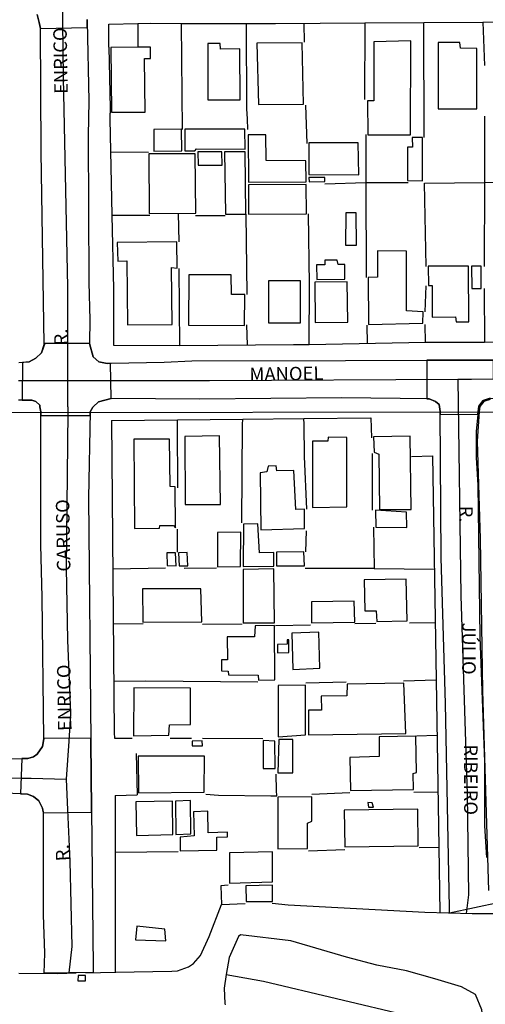
# Model space of a CAD drawing. Units: millimetres. Extents: x 185530 to 187947, y 1674286 to 1677060.
# Drawn here: x 186309 to 186395, y 1676394 to 1676577 of the extents above; entities that cross this region are included whole.
import ezdxf
from ezdxf.enums import TextEntityAlignment as Align

# ---------------------------------------------------------------- set-up
doc = ezdxf.new("R2010")
doc.units = ezdxf.units.MM
doc.header["$MEASUREMENT"] = 0
for name, color, linetype in [('V-AREA_VERDE', 3, 'Continuous'), ('V-CRUZAMENTO', 1, 'Continuous'), ('V-EDIFICACAO', 7, 'Continuous'), ('V-EIXO_DE_LOGRADOURO', 3, 'Continuous'), ('V-LOTE', 1, 'Continuous'), ('V-NOME_DOS_LOGRADOUROS', 7, 'Continuous'), ('V-QUADRA', 2, 'Continuous'), ('V-TESTADA', 250, 'Continuous'), ('V-VALETA', 171, 'Continuous'), ('X-LIMITE_1000', 7, 'Continuous')]:
    doc.layers.add(name, color=color, linetype=linetype)

msp = doc.modelspace()

# ---------------------------------------------------------------- linework, layer by layer
at = {"layer": 'V-AREA_VERDE'}
msp.add_lwpolyline([(186396.29, 1676506.46), (186395.07, 1676506.07), (186394.38, 1676505.18), (186394.2, 1676504.26), (186394.2, 1676504.26), (186393.84, 1676498.75), (186394.41, 1676480.59), (186394.87, 1676452.37), (186395.94, 1676415.31)], dxfattribs=at)
at = {"layer": 'V-CRUZAMENTO'}
msp.add_lwpolyline([(186312.26, 1676577.92), (186312.61, 1676576.44), (186312.87, 1676575.33), (186321.54, 1676575.51), (186321.52, 1676576.64), (186321.51, 1676576.97)], dxfattribs=at)
for points in [[(186325.85, 1676513.18), (186325.27, 1676513.17), (186323.68, 1676513.45), (186322.62, 1676514.37), (186321.95, 1676516.86), (186313.65, 1676516.86), (186313.05, 1676515.13), (186312.03, 1676514.16), (186310.78, 1676513.42), (186309.55, 1676513.35), (186309.47, 1676506.33), (186311.24, 1676506.31), (186311.99, 1676506.08), (186312.73, 1676505.4), (186312.77, 1676505.11), (186312.92, 1676504.16), (186312.92, 1676503.5), (186322.07, 1676503.51), (186322.08, 1676504.17), (186322.56, 1676505.04), (186322.64, 1676505.11), (186323.66, 1676506.04), (186325.99, 1676506.64)], [(186396.91, 1676513.76), (186384.51, 1676513.74), (186384.52, 1676506.6), (186384.94, 1676506.6), (186386.13, 1676506.1), (186386.79, 1676505.51), (186386.98, 1676504.26), (186386.98, 1676503.65), (186394.01, 1676503.71), (186394.07, 1676504.26), (186394.18, 1676505.22), (186394.96, 1676506.27), (186396.24, 1676506.68), (186396.92, 1676506.67)], [(186322.21, 1676443.06), (186322.2, 1676443.61), (186313.48, 1676443.52), (186313.42, 1676443.09), (186313.27, 1676442.04), (186312.26, 1676440.63), (186311.58, 1676440.14), (186310.54, 1676439.85), (186309.39, 1676439.83), (186309.15, 1676433.27), (186309.34, 1676433.26), (186310.49, 1676433.22), (186311.58, 1676432.8), (186312.56, 1676431.98), (186313.24, 1676430.63), (186313.31, 1676430.26), (186313.41, 1676429.76), (186322.34, 1676429.85), (186322.33, 1676430.38)]]:
    msp.add_lwpolyline(points, close=True, dxfattribs=at)
at = {"layer": 'V-EDIFICACAO'}
for points in [[(186346.25, 1676571.51), (186346.17, 1676572.54), (186343.9, 1676572.54), (186343.9, 1676562.1), (186349.91, 1676562.07), (186349.84, 1676571.55), (186346.25, 1676571.51)], [(186353.02, 1676572.61), (186353.28, 1676561.19), (186361.67, 1676561.3), (186361.41, 1676572.65), (186353.02, 1676572.61)], [(186374.7, 1676572.87), (186374.67, 1676561.92), (186373.49, 1676561.92), (186373.57, 1676555.55), (186381.48, 1676555.58), (186381.55, 1676573.02), (186374.7, 1676572.87)], [(186386.6, 1676572.72), (186386.6, 1676560.42), (186393.82, 1676560.42), (186393.82, 1676571.59), (186390.78, 1676571.66), (186390.67, 1676572.72), (186386.6, 1676572.72)], [(186330.93, 1676571.83), (186325.89, 1676571.81), (186326.07, 1676559.76), (186332.26, 1676559.76), (186332.18, 1676569.76), (186333.25, 1676569.76), (186333.25, 1676571.84)], [(186333.87, 1676556.57), (186333.91, 1676552.54), (186339.07, 1676552.58), (186339.03, 1676556.65), (186333.87, 1676556.57)], [(186345.73, 1676556.65), (186339.62, 1676556.65), (186339.66, 1676552.58), (186341.52, 1676552.58), (186341.82, 1676552.98), (186350.82, 1676552.91), (186350.79, 1676556.65), (186345.73, 1676556.65)], [(186354.71, 1676550.79), (186354.67, 1676555.58), (186351.37, 1676555.55), (186351.45, 1676546.79), (186362.14, 1676546.87), (186362.1, 1676550.75), (186354.71, 1676550.79)], [(186362.62, 1676554.08), (186362.65, 1676548.22), (186371.92, 1676548.15), (186371.81, 1676554.12), (186362.62, 1676554.08)], [(186381.81, 1676555.11), (186381.84, 1676553.31), (186380.93, 1676553.28), (186380.96, 1676547.12), (186383.71, 1676547.05), (186383.71, 1676555.11), (186381.81, 1676555.11)], [(186332.95, 1676552.07), (186333.03, 1676540.97), (186341.67, 1676541.05), (186341.56, 1676552.07), (186332.95, 1676552.07)], [(186344.93, 1676552.43), (186342.07, 1676552.43), (186342.11, 1676549.98), (186346.54, 1676549.94), (186346.5, 1676552.43), (186344.93, 1676552.43)], [(186350.97, 1676540.86), (186350.82, 1676552.43), (186347.02, 1676552.43), (186347.16, 1676540.86)], [(186351.45, 1676546.28), (186351.48, 1676540.86), (186362.18, 1676540.94), (186362.14, 1676546.36), (186351.45, 1676546.28)], [(186362.65, 1676547.67), (186362.73, 1676546.87), (186365.58, 1676546.9), (186365.58, 1676547.67), (186362.65, 1676547.67)], [(186369.5, 1676541.08), (186369.47, 1676535.08), (186371.48, 1676535.08), (186371.44, 1676541.08), (186369.5, 1676541.08)], [(186327.09, 1676535.59), (186327.2, 1676532.15), (186328.89, 1676532.18), (186329.03, 1676520.32), (186337.27, 1676520.35), (186337.2, 1676530.94), (186338.23, 1676530.86), (186338.19, 1676535.73), (186327.09, 1676535.59)], [(186375.4, 1676534.05), (186375.36, 1676529.14), (186373.64, 1676529.11), (186373.71, 1676520.35), (186383.78, 1676520.65), (186383.82, 1676522.73), (186380.78, 1676522.92), (186380.75, 1676534.01), (186375.4, 1676534.05)], [(186365.62, 1676532.29), (186365.58, 1676531.45), (186364.08, 1676531.45), (186364.12, 1676528.74), (186369.32, 1676528.81), (186369.32, 1676531.52), (186368.07, 1676531.49), (186367.89, 1676532.33), (186365.62, 1676532.29)], [(186384.77, 1676531.23), (186384.81, 1676527.6), (186385.51, 1676527.6), (186385.54, 1676521.75), (186389.86, 1676521.78), (186389.94, 1676520.9), (186392.32, 1676520.9), (186392.24, 1676531.19), (186384.77, 1676531.23)], [(186392.83, 1676531.19), (186392.87, 1676527.06), (186394.62, 1676527.09), (186394.62, 1676531.19), (186392.83, 1676531.19)], [(186340.39, 1676529.62), (186340.31, 1676520.24), (186350.72, 1676520.21), (186350.75, 1676525.92), (186348.3, 1676525.96), (186348.26, 1676529.58), (186340.39, 1676529.62)], [(186355.18, 1676523.75), (186355.18, 1676521.96), (186355.18, 1676520.68), (186361.12, 1676520.68), (186361.08, 1676528.48), (186359.27, 1676528.48), (186355.45, 1676528.48), (186355.18, 1676528.48)], [(186363.75, 1676528.23), (186363.83, 1676520.72), (186369.9, 1676520.79), (186369.76, 1676528.3), (186363.75, 1676528.23)], [(186330.18, 1676499.11), (186330.29, 1676482.52), (186334.94, 1676482.56), (186335.01, 1676483.07), (186337.57, 1676483.07), (186337.9, 1676482.63), (186337.83, 1676490.28), (186336.91, 1676490.32), (186336.77, 1676499.11), (186330.18, 1676499.11)], [(186339.62, 1676499.62), (186339.7, 1676486.95), (186346.25, 1676486.99), (186346.07, 1676499.7), (186339.62, 1676499.62)], [(186365.55, 1676498.71), (186363.32, 1676498.71), (186363.32, 1676486.44), (186369.69, 1676486.51), (186369.69, 1676499.4), (186366.21, 1676499.44), (186366.14, 1676498.71), (186365.55, 1676498.71)], [(186374.64, 1676499.51), (186374.75, 1676496.66), (186375.63, 1676496.33), (186375.77, 1676486.04), (186381.63, 1676486.07), (186381.41, 1676499.66), (186374.64, 1676499.51)], [(186356.69, 1676493.21), (186356.58, 1676494.13), (186355.08, 1676494.09), (186354.82, 1676493.03), (186353.62, 1676492.88), (186353.76, 1676482.26), (186361.86, 1676482.52), (186361.82, 1676486.11), (186360.21, 1676486.07), (186359.84, 1676493.29), (186356.69, 1676493.21)], [(186375, 1676485.89), (186375.04, 1676482.74), (186380.79, 1676482.7), (186380.75, 1676485.56), (186375, 1676485.89)], [(186350.5, 1676483.33), (186350.47, 1676475.49), (186356.14, 1676475.53), (186356.14, 1676478.05), (186353.47, 1676478.02), (186353.18, 1676483.36), (186350.5, 1676483.33)], [(186345.7, 1676481.79), (186345.7, 1676475.42), (186349.95, 1676475.45), (186350.03, 1676481.82), (186345.7, 1676481.79)], [(186336.33, 1676478.02), (186336.37, 1676475.63), (186338.01, 1676475.6), (186337.94, 1676478.02), (186336.33, 1676478.02)], [(186338.49, 1676478.02), (186338.6, 1676475.6), (186340.17, 1676475.56), (186340.06, 1676478.05), (186338.49, 1676478.02)], [(186356.62, 1676478.13), (186356.65, 1676475.56), (186361.82, 1676475.56), (186361.71, 1676478.16), (186356.62, 1676478.13)], [(186350.47, 1676474.9), (186350.47, 1676464.98), (186356.29, 1676465.01), (186356.14, 1676475.01), (186350.47, 1676474.9)], [(186372.88, 1676472.96), (186373.03, 1676467.21), (186375.15, 1676467.25), (186375.22, 1676465.27), (186380.9, 1676465.38), (186380.68, 1676473.11), (186372.88, 1676472.96)], [(186331.82, 1676471.35), (186331.86, 1676465.16), (186342.77, 1676465.2), (186342.63, 1676471.31), (186331.82, 1676471.35)], [(186363.14, 1676468.93), (186363.14, 1676464.98), (186371.19, 1676465.12), (186371.05, 1676469.04), (186363.14, 1676468.93)], [(186352.66, 1676464.46), (186352.59, 1676462.41), (186347.5, 1676462.41), (186347.54, 1676458.13), (186346.44, 1676458.13), (186346.47, 1676456.08), (186347.65, 1676456.04), (186347.72, 1676455.35), (186353.25, 1676455.31), (186353.32, 1676454.36), (186356.36, 1676454.43), (186356.29, 1676464.54), (186352.66, 1676464.46)], [(186359.51, 1676463.11), (186359.66, 1676456.37), (186364.68, 1676456.59), (186364.49, 1676463.29), (186359.51, 1676463.11)], [(186356.84, 1676460.99), (186356.84, 1676459.45), (186358.96, 1676459.52), (186358.96, 1676461.86), (186358.6, 1676461.83), (186358.6, 1676461.06), (186356.84, 1676460.99)], [(186356.95, 1676453.37), (186356.95, 1676443.88), (186362.04, 1676444.21), (186362.04, 1676453.44), (186356.95, 1676453.37)], [(186369.73, 1676453.62), (186369.66, 1676451.46), (186364.93, 1676451.39), (186364.97, 1676448.79), (186362.59, 1676448.79), (186362.59, 1676444.21), (186380.61, 1676444.5), (186380.24, 1676453.84), (186369.73, 1676453.62)], [(186330.18, 1676452.93), (186330.1, 1676444.06), (186336.66, 1676444.14), (186336.8, 1676446.08), (186340.69, 1676446.12), (186340.72, 1676452.89), (186330.18, 1676452.93)], [(186375.66, 1676443.85), (186375.7, 1676440.22), (186370.24, 1676440.04), (186370.35, 1676433.88), (186382.07, 1676434.1), (186382, 1676437.03), (186382.62, 1676437.25), (186382.51, 1676443.99), (186375.66, 1676443.85)], [(186340.98, 1676443.04), (186340.98, 1676442.16), (186342.92, 1676442.16), (186342.85, 1676443.11), (186340.98, 1676443.04)], [(186354.16, 1676443.19), (186354.2, 1676437.95), (186356.4, 1676437.95), (186356.36, 1676443.04), (186354.16, 1676443.19)], [(186357.09, 1676443.37), (186356.91, 1676437.18), (186359.66, 1676437.18), (186359.66, 1676443.37), (186357.09, 1676443.37)], [(186335.56, 1676440.29), (186330.98, 1676440.29), (186331.02, 1676433.48), (186343.25, 1676433.59), (186343.29, 1676440.29), (186335.56, 1676440.29)], [(186330.58, 1676431.8), (186330.69, 1676425.57), (186337.39, 1676425.75), (186337.35, 1676431.94), (186330.58, 1676431.8)], [(186337.9, 1676431.94), (186337.98, 1676425.75), (186340.76, 1676425.83), (186340.72, 1676432.02), (186337.9, 1676431.94)], [(186356.91, 1676432.64), (186356.91, 1676423.08), (186362.37, 1676423.15), (186362.4, 1676427.84), (186363.21, 1676428.21), (186363.21, 1676432.71), (186356.91, 1676432.64)], [(186374.38, 1676431.61), (186373.61, 1676431.65), (186373.72, 1676430.77), (186374.64, 1676430.81), (186374.38, 1676431.61)], [(186341.24, 1676429.96), (186341.35, 1676425.5), (186338.75, 1676425.24), (186338.75, 1676422.71), (186345.59, 1676422.82), (186345.59, 1676425.24), (186347.54, 1676425.28), (186347.54, 1676426.16), (186343.98, 1676426.05), (186343.91, 1676430.04), (186341.24, 1676429.96)], [(186369.22, 1676430.22), (186369.29, 1676423.41), (186382.91, 1676423.63), (186382.88, 1676430.44), (186369.22, 1676430.22)], [(186347.9, 1676422.31), (186347.94, 1676416.67), (186355.89, 1676416.93), (186355.92, 1676422.49), (186347.9, 1676422.31)], [(186350.98, 1676416.19), (186351.01, 1676413.26), (186355.89, 1676413.3), (186355.89, 1676416.34), (186350.98, 1676416.19)], [(186330.72, 1676408.69), (186330.47, 1676406.2), (186336.15, 1676405.98), (186335.96, 1676408.17), (186330.72, 1676408.69)], [(186319.85, 1676399.57), (186319.77, 1676398.58), (186321.24, 1676398.58), (186321.24, 1676399.57), (186319.85, 1676399.57)]]:
    msp.add_lwpolyline(points, close=True, dxfattribs=at)
at = {"layer": 'V-EIXO_DE_LOGRADOURO'}
for points in [[(186317.02, 1676576.54), (186316.91, 1676585.63), (186316.91, 1676589.23)], [(186317.96, 1676516.84), (186317.96, 1676527.28), (186317.14, 1676566.24), (186317.02, 1676576.54)], [(186317.96, 1676509.98), (186317.96, 1676516.84)], [(186308.82, 1676509.98), (186317.96, 1676509.98)], [(186317.96, 1676505.11), (186317.96, 1676506.11), (186317.96, 1676509.98)], [(186317.96, 1676509.98), (186325.98, 1676509.98)], [(186325.98, 1676509.98), (186344.2, 1676509.98), (186390.3, 1676510.24)], [(186390.3, 1676510.24), (186392.8, 1676510.25), (186425.32, 1676510.61), (186434.71, 1676507.87), (186438.4, 1676507.09)], [(186390.3, 1676510.24), (186390.84, 1676470.01), (186392.02, 1676433.24), (186392.24, 1676414.52), (186391.8, 1676411.05)], [(186317.96, 1676505.11), (186317.97, 1676504.11), (186317.64, 1676475.19), (186317.86, 1676461.77), (186318.45, 1676448.2), (186318.11, 1676443.07)], [(186318.11, 1676443.07), (186317.64, 1676436.01)], [(186158.14, 1676435.87), (186188.48, 1676435.93), (186213.94, 1676435.57), (186227.19, 1676436.48), (186240.88, 1676436.15), (186268.98, 1676436.51), (186309.36, 1676436.19)], [(186309.36, 1676436.19), (186311.13, 1676436.18), (186317.64, 1676436.01)], [(186317.64, 1676436.01), (186317.89, 1676430.32)], [(186317.89, 1676430.32), (186318.3, 1676420.76), (186318.67, 1676404.93), (186318.14, 1676400.03)]]:
    msp.add_lwpolyline(points, dxfattribs=at)
at = {"layer": 'V-LOTE'}
for points in [[(186325.52, 1676576.14), (186330.94, 1676576.24)], [(186325.54, 1676571.86), (186325.52, 1676576.14)], [(186330.94, 1676576.24), (186330.93, 1676571.83)], [(186330.94, 1676576.24), (186333.23, 1676576.28)], [(186333.23, 1676576.28), (186338.96, 1676576.27)], [(186338.96, 1676576.27), (186346.22, 1676576.25)], [(186338.96, 1676576.27), (186339.16, 1676556.59)], [(186346.22, 1676576.25), (186351.07, 1676576.24)], [(186351.07, 1676576.24), (186356.44, 1676576.23)], [(186351.17, 1676560.39), (186351.07, 1676576.24)], [(186356.44, 1676576.23), (186373.03, 1676576.34)], [(186361.82, 1676572.75), (186361.77, 1676576.26)], [(186373.03, 1676576.34), (186372.98, 1676562.14)], [(186373.03, 1676576.34), (186383.94, 1676576.41)], [(186383.94, 1676576.41), (186394.88, 1676576.48)], [(186384.04, 1676555.1), (186383.94, 1676576.41)], [(186394.88, 1676576.48), (186405.94, 1676576.55)], [(186394.88, 1676576.48), (186395.22, 1676568.43)], [(186325.54, 1676571.84), (186325.54, 1676571.86)], [(186362.3, 1676553.97), (186362.07, 1676561.1)], [(186326.18, 1676540.7), (186325.81, 1676558.56), (186325.79, 1676559.59)], [(186351.24, 1676558.52), (186351.17, 1676560.39)], [(186351.31, 1676556.59), (186351.24, 1676558.52)], [(186395.2, 1676559.06), (186395.19, 1676546.72)], [(186373.19, 1676555.65), (186373.23, 1676546.72)], [(186326, 1676552.41), (186332.92, 1676552.36)], [(186365.62, 1676546.5), (186373.23, 1676546.72)], [(186373.23, 1676546.72), (186373.73, 1676546.73), (186381.04, 1676546.71)], [(186373.23, 1676546.72), (186373.3, 1676529.09)], [(186384.08, 1676546.64), (186395.19, 1676546.72)], [(186384.42, 1676531.15), (186384.08, 1676546.64)], [(186395.19, 1676546.72), (186395.18, 1676531.17)], [(186395.19, 1676546.72), (186405.33, 1676546.79), (186406.33, 1676546.8)], [(186338.59, 1676535.74), (186338.49, 1676541.02)], [(186350.97, 1676540.86), (186351.13, 1676525.97)], [(186362.72, 1676516.63), (186362.78, 1676527.81), (186362.56, 1676540.89)], [(186326.18, 1676540.7), (186333.15, 1676540.64)], [(186326.46, 1676526.95), (186326.18, 1676540.7)], [(186341.65, 1676540.63), (186347.12, 1676540.63)], [(186338.72, 1676516.44), (186338.62, 1676530.8)], [(186338.72, 1676516.44), (186326.46, 1676516.48), (186326.46, 1676526.95)], [(186384.21, 1676522.71), (186384.43, 1676527.58)], [(186395.16, 1676527.06), (186395.23, 1676517.03)], [(186351.05, 1676520.3), (186351.2, 1676516.56)], [(186373.37, 1676520.27), (186373.48, 1676516.84)], [(186384.26, 1676517.03), (186384.22, 1676520.4)], [(186406.42, 1676517.13), (186395.23, 1676517.03)], [(186359.8, 1676516.58), (186338.72, 1676516.44)], [(186362.72, 1676516.63), (186359.8, 1676516.58)], [(186384.26, 1676517.03), (186362.72, 1676516.63)], [(186395.23, 1676517.03), (186384.26, 1676517.03)], [(186326.06, 1676502.55), (186338.27, 1676502.68)], [(186326.06, 1676502.55), (186326.56, 1676444.61), (186326.57, 1676443.6)], [(186338.27, 1676502.68), (186350.37, 1676502.81)], [(186338.28, 1676501.68), (186338.27, 1676502.68)], [(186350.36, 1676501.8), (186350.37, 1676502.81)], [(186350.37, 1676502.81), (186361.73, 1676502.94)], [(186361.73, 1676502.94), (186374.13, 1676503.07), (186374.26, 1676499.33)], [(186361.75, 1676501.88), (186361.73, 1676502.94)], [(186338.34, 1676490.08), (186338.28, 1676501.68)], [(186350.23, 1676483.58), (186350.36, 1676501.8)], [(186362.24, 1676486.08), (186361.84, 1676495.88), (186361.75, 1676501.88)], [(186374.37, 1676496.43), (186374.37, 1676485.91)], [(186381.7, 1676495.86), (186385.59, 1676496.03)], [(186385.59, 1676496.03), (186386.26, 1676454.46)], [(186338.25, 1676482.37), (186338.25, 1676478.14)], [(186374.66, 1676482.77), (186374.77, 1676475.1)], [(186362.09, 1676478.21), (186362.2, 1676482.11)], [(186326.33, 1676475.01), (186336.06, 1676475.21)], [(186339.54, 1676475.15), (186345.5, 1676475.22)], [(186374.77, 1676475.1), (186361.98, 1676475.1)], [(186374.77, 1676475.1), (186385.89, 1676474.97)], [(186326.39, 1676464.82), (186331.9, 1676464.88)], [(186342.93, 1676464.79), (186350.26, 1676464.82)], [(186356.48, 1676464.54), (186362.92, 1676464.61)], [(186375.06, 1676464.9), (186371.15, 1676464.81)], [(186381.32, 1676465), (186386.07, 1676465.08)], [(186326.49, 1676454.16), (186332.43, 1676454.26), (186353.18, 1676454.04)], [(186362.08, 1676453.89), (186369.55, 1676454.07)], [(186380.18, 1676454.22), (186386.26, 1676454.46)], [(186386.26, 1676454.46), (186386.76, 1676423.36)], [(186382.63, 1676444.04), (186386.4, 1676444.19)], [(186326.57, 1676443.6), (186327.57, 1676443.61), (186329.85, 1676443.6)], [(186336.9, 1676443.61), (186340.86, 1676443.58)], [(186342.95, 1676443.62), (186354.13, 1676443.57)], [(186356.69, 1676432.92), (186356.66, 1676433.92), (186356.58, 1676436.95)], [(186326.73, 1676432.95), (186330.78, 1676433.08)], [(186343.52, 1676433.2), (186345.87, 1676433.02), (186355.62, 1676432.93), (186356.69, 1676432.92)], [(186363.2, 1676433.2), (186370.27, 1676433.51)], [(186382.09, 1676433.59), (186386.56, 1676433.64)], [(186326.73, 1676432.95), (186326.73, 1676400.18)], [(186326.81, 1676422.43), (186338.42, 1676422.55)], [(186362.56, 1676422.7), (186369.31, 1676422.96)], [(186383.11, 1676423.29), (186386.76, 1676423.36)], [(186386.76, 1676423.36), (186386.96, 1676411.26)], [(186347.67, 1676416.34), (186346.34, 1676416.18), (186346.43, 1676412.73)], [(186346.43, 1676412.73), (186350.82, 1676412.92)], [(186326.73, 1676400.18), (186337.21, 1676400.36), (186338.31, 1676400.43), (186340.35, 1676401.15), (186341.23, 1676401.78), (186342.57, 1676403.24), (186344.18, 1676406.78), (186346.43, 1676412.73)], [(186397.96, 1676410.99), (186392.95, 1676411.01), (186384.13, 1676411.26), (186358.82, 1676412.59), (186355.82, 1676412.9)], [(186321.3, 1676400.08), (186326.73, 1676400.18)], [(186326.73, 1676400.18), (186326.73, 1676400.06)], [(186308.86, 1676400), (186316, 1676399.95), (186319.51, 1676400.07)]]:
    msp.add_lwpolyline(points, dxfattribs=at)
at = {"layer": 'V-QUADRA'}
for points in [[(186308.87, 1676513.31), (186310.78, 1676513.42), (186312.03, 1676514.16), (186313.05, 1676515.13), (186313.58, 1676516.66), (186313.58, 1676516.71), (186313.58, 1676516.71), (186312.99, 1676552.4), (186312.87, 1676575.33), (186312.61, 1676576.44), (186312.61, 1676576.44), (186312.26, 1676577.92)], [(186321.51, 1676576.97), (186321.52, 1676576.64), (186321.52, 1676576.64), (186321.82, 1676561.92), (186321.7, 1676555.38), (186321.83, 1676528.18), (186322.04, 1676521.23), (186321.95, 1676516.96), (186321.95, 1676516.96), (186321.95, 1676516.86), (186322.62, 1676514.37), (186323.68, 1676513.45), (186325.27, 1676513.17), (186325.98, 1676513.18), (186325.98, 1676513.18), (186335.81, 1676513.39), (186335.81, 1676513.39), (186340.94, 1676513.66), (186397.93, 1676513.76)], [(186301.78, 1676439.7), (186309.39, 1676439.83), (186309.39, 1676439.83), (186310.54, 1676439.85), (186311.58, 1676440.14), (186312.26, 1676440.63), (186313.27, 1676442.04), (186313.42, 1676443.09), (186313.42, 1676443.09), (186313.48, 1676443.52), (186313.21, 1676469.78), (186312.96, 1676479.48), (186312.92, 1676504.16), (186312.92, 1676504.16), (186312.77, 1676505.11), (186312.77, 1676505.11), (186312.73, 1676505.4), (186311.99, 1676506.08), (186311.24, 1676506.31), (186308.77, 1676506.34)], [(186398.01, 1676413.12), (186388.72, 1676411.13), (186388.72, 1676411.13), (186388.7, 1676412.11), (186388.7, 1676412.11), (186388.01, 1676450.03), (186387.2, 1676477.08), (186386.98, 1676504.26), (186386.98, 1676504.26), (186386.79, 1676505.51), (186386.13, 1676506.1), (186384.94, 1676506.6), (186368.73, 1676506.79), (186342.43, 1676506.5), (186325.99, 1676506.64), (186325.98, 1676506.64), (186325.98, 1676506.64), (186323.66, 1676506.04), (186322.64, 1676505.11), (186322.64, 1676505.11), (186322.56, 1676505.04), (186322.08, 1676504.17), (186322.08, 1676504.17), (186321.76, 1676488.21), (186322.21, 1676443.06), (186322.21, 1676443.06), (186322.33, 1676430.38), (186322.33, 1676430.38), (186322.62, 1676401.1), (186322.62, 1676401.1), (186322.63, 1676400.11), (186322.63, 1676400.11), (186313.53, 1676399.99), (186313.53, 1676399.99), (186313.66, 1676403.7), (186313.46, 1676410.8), (186313.41, 1676429.76), (186313.31, 1676430.26), (186313.31, 1676430.26), (186313.24, 1676430.63), (186312.56, 1676431.98), (186311.58, 1676432.8), (186310.49, 1676433.22), (186309.34, 1676433.26), (186309.34, 1676433.26), (186302.87, 1676433.5)], [(186396.24, 1676506.68), (186394.96, 1676506.27), (186394.18, 1676505.22), (186394.07, 1676504.26), (186394.07, 1676504.26), (186393.67, 1676500.58), (186393.66, 1676495.68), (186394.01, 1676490.57), (186394.35, 1676462.43), (186395.19, 1676439.19), (186395.23, 1676427.35), (186395.58, 1676421.43)]]:
    msp.add_lwpolyline(points, dxfattribs=at)
at = {"layer": 'V-TESTADA'}
for points in [[(186325.52, 1676576.14), (186330.94, 1676576.24)], [(186325.54, 1676571.86), (186325.52, 1676576.14)], [(186330.94, 1676576.24), (186333.23, 1676576.28)], [(186333.23, 1676576.28), (186338.96, 1676576.27)], [(186338.96, 1676576.27), (186346.22, 1676576.25)], [(186346.22, 1676576.25), (186351.07, 1676576.24)], [(186351.07, 1676576.24), (186356.44, 1676576.23)], [(186356.44, 1676576.23), (186373.03, 1676576.34)], [(186373.03, 1676576.34), (186383.94, 1676576.41)], [(186383.94, 1676576.41), (186394.88, 1676576.48)], [(186394.88, 1676576.48), (186405.94, 1676576.55)], [(186325.54, 1676571.86), (186325.77, 1676560.56), (186325.79, 1676559.59)], [(186325.54, 1676571.84), (186325.54, 1676571.86)], [(186326.18, 1676540.7), (186325.81, 1676558.56), (186325.79, 1676559.59)], [(186326.46, 1676526.95), (186326.18, 1676540.7)], [(186338.72, 1676516.44), (186326.46, 1676516.48), (186326.46, 1676526.95)], [(186406.42, 1676517.13), (186395.23, 1676517.03)], [(186359.8, 1676516.58), (186338.72, 1676516.44)], [(186362.72, 1676516.63), (186359.8, 1676516.58)], [(186384.26, 1676517.03), (186362.72, 1676516.63)], [(186395.23, 1676517.03), (186384.26, 1676517.03)], [(186326.06, 1676502.55), (186326.56, 1676444.61), (186326.57, 1676443.6)], [(186385.59, 1676496.03), (186386.26, 1676454.46)], [(186386.26, 1676454.46), (186386.76, 1676423.36)], [(186330.62, 1676440.78), (186330.78, 1676433.08)], [(186326.73, 1676432.95), (186326.73, 1676400.18)], [(186386.76, 1676423.36), (186386.96, 1676411.26)], [(186326.73, 1676400.18), (186326.73, 1676400.06)]]:
    msp.add_lwpolyline(points, dxfattribs=at)
at = {"layer": 'V-VALETA'}
for points in [[(186396.78, 1676375.19), (186394.71, 1676393.2), (186393.56, 1676396), (186390.93, 1676397.45), (186386, 1676398.95), (186380.73, 1676400.42), (186375.28, 1676401.48), (186369.6, 1676402.95), (186359.29, 1676406), (186349.95, 1676407.11), (186349.58, 1676406.79), (186347.84, 1676402.9), (186347.33, 1676399.76)], [(186347.33, 1676399.76), (186346.92, 1676397.2), (186347.04, 1676394.33)], [(186347.33, 1676399.76), (186354.23, 1676398.5), (186381.3, 1676392.1), (186385.65, 1676390.32), (186387.64, 1676389.25), (186388.09, 1676388.24), (186388.95, 1676381.1), (186389.66, 1676373.44), (186390.82, 1676365.4), (186391.76, 1676357.33), (186391.87, 1676351.62)], [(186347.04, 1676394.33), (186347.1, 1676394.09)]]:
    msp.add_lwpolyline(points, dxfattribs=at)
at = {"layer": 'X-LIMITE_1000'}
msp.add_line((187941.97, 1676505.94), (185530.43, 1676503.05), dxfattribs=at)

# ---------------------------------------------------------------- texts
at = {"layer": 'V-NOME_DOS_LOGRADOUROS'}
for s, rotation, p in [('ENRICO', 91, (186318.72, 1676563.21)), ('R.', 91, (186318.72, 1676516.53)), ('MANOEL', 1, (186351.67, 1676509.09)), ('CARUSO', 91, (186319.22, 1676474.55)), ('R.', 270, (186389.76, 1676486.75)), ('JÚLIO', 270, (186390.3, 1676465.06)), ('ENRICO', 91, (186319.42, 1676444.97)), ('RIBEIRO', 270, (186390.65, 1676442.45)), ('R.', 93, (186319.07, 1676420.88))]:
    msp.add_text(s, height=2.5, rotation=rotation, dxfattribs=at).set_placement(p, align=Align.BOTTOM_LEFT)

doc.saveas('drawing.dxf')
